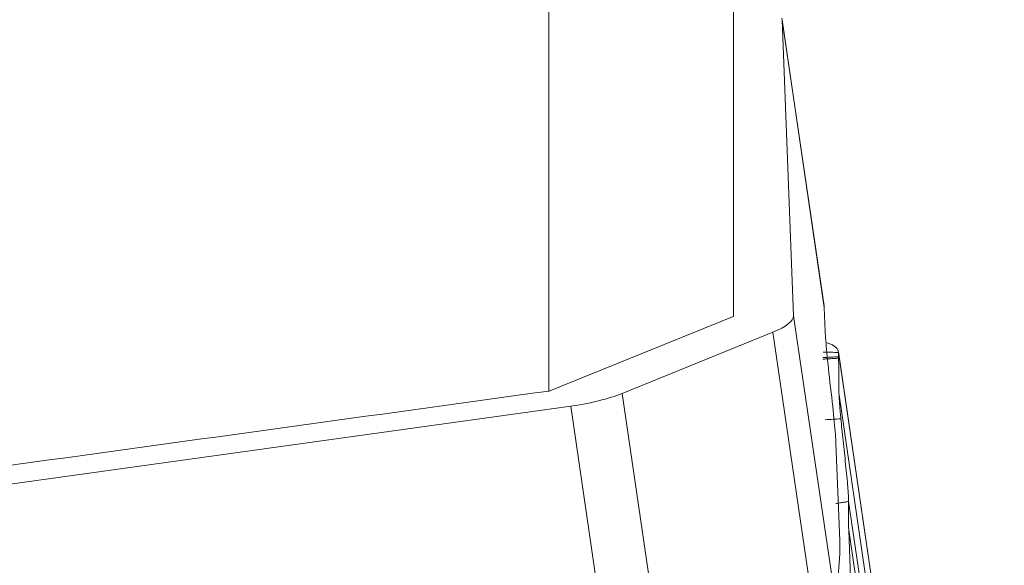
# Model space of a CAD drawing. Units: millimetres. Extents: x -15 to 67, y -54 to 50.
# Drawn here: x 42 to 50, y -9 to -5 of the extents above; entities that cross this region are included whole.
import ezdxf

# ---------------------------------------------------------------- set-up
doc = ezdxf.new("R2010")
doc.units = ezdxf.units.MM
doc.layers.add('1', color=4, linetype='Continuous')
doc.layers.add('SK2', color=7, linetype='Continuous')
doc.styles.add('iso_b_vert', font='simplex.shx')
doc.dimstyles.get("Standard").update_dxf_attribs({"dimtxt": 0.18, "dimasz": 0.18, "dimexe": 0.18, "dimexo": 0.0625, "dimgap": 0.09, "dimtad": 1, "dimzin": 0, "dimdsep": 52, "dimtxsty": 'Standard', "dimcen": 0.09, "dimadec": 0, "dimazin": 0, "dimtfac": 1, "dimtdec": 4, "dimtofl": 0, "dimtmove": 0, "dimatfit": 3, "dimfxl": 1, "dimtolj": 1, "dimtzin": 0, "dimarcsym": 0})

# ---------------------------------------------------------------- blocks, each defined once
blk = doc.blocks.new('_U2')
at = {"layer": 'SK2', "lineweight": 13}
for p, q in [((49.141393, 38.052976), (67.430472, 38.052976)), ((65.430472, 38.052976), (65.012476, 34.877975)), ((65.430472, 38.052976), (65.430472, -37.954324)), ((65.430472, 38.052976), (65.848469, 34.877978)), ((65.848469, 34.877978), (65.012476, 34.877975)), ((65.012476, -34.779326), (65.848469, -34.779323)), ((65.430472, -37.954324), (65.012476, -34.779326)), ((65.430472, -37.954324), (65.848469, -34.779323)), ((49.141393, -37.954324), (67.430472, -37.954324))]:
    blk.add_line(p, q, dxfattribs=at)
at = {"layer": 'SK2', "lineweight": 18, "char_height": 3, "attachment_point": 7, "rotation": 90, "line_spacing_factor": 1.084337, "style": 'iso_b_vert'}
for s, insert in [('\\W0.6740;76', (64.089358, 2.142498)), ('%%c', (64.089358, -5.357502))]:
    blk.add_mtext(s, dxfattribs=dict(at, insert=insert))
blk = doc.blocks.new('_Closed')
at = {"lineweight": -2}
for p, q in [((-1, 0.166667), (0, 0)), ((-1, 0.166667), (-1, -0.166667)), ((0, 0), (-1, -0.166667)), ((0, 0), (-1, 0))]:
    blk.add_line(p, q, dxfattribs=at)

msp = doc.modelspace()

# ---------------------------------------------------------------- linework, layer by layer
at = {"layer": '1', "lineweight": 13}
for p, q in [((48.2734, 3.7463), (48.2734, -7.3953)), ((46.7736, -8.0015), (46.7736, -0.1073))]:
    msp.add_line(p, q, dxfattribs=at)
at = {"layer": '1', "lineweight": 18}
for p, q in [((49.0124, -7.3075), (48.669, -4.9657)), ((49.0136, -7.3211), (48.6703, -4.9792)), ((48.7636, -7.3895), (48.6703, -4.9792)), ((49.0136, -7.3211), (49.0213, -7.5182)), ((49.1248, -9.8536), (48.7636, -7.3895)), ((47.3687, -8.0206), (48.5939, -7.5238)), ((48.952, -9.9667), (48.5939, -7.5238)), ((49.8849, -12.8433), (49.1283, -7.6822)), ((49.8854, -12.8488), (49.1287, -7.6877)), ((47.7139, -10.3749), (47.3687, -8.0206)), ((49.8836, -13.1501), (49.1333, -8.0319)), ((38.0145, -9.3695), (46.9505, -8.1247)), ((47.2938, -10.4665), (46.9505, -8.1247)), ((49.1387, -9.2208), (49.108, -8.4264)), ((49.8654, -13.3647), (49.2111, -8.9015)), ((49.8533, -13.5079), (49.2122, -9.1348)), ((49.2303, -9.6028), (49.2122, -9.1348)), ((49.1198, -9.5869), (49.1389, -9.3271))]:
    msp.add_line(p, q, dxfattribs=at)
for centre, major_axis, ratio, start_param, end_param in [((47.1325, -7.5831), (1.8799, 0.2756), 0.258266, -0.027702, 0.000001), ((48.1695, -7.4723), (-0.5937, -0.087), 0.258266, 2.328493, 3.113891), ((49.2314, -8.952), (0.207, -1.4857), 0.026758, -2.88027, -2.294584), ((48.8978, -6.9926), (0.207, -1.4857), 0.026758, 0.261323, 0.847009), ((46.9444, -7.969), (-0.5937, -0.087), 0.258266, 1.543095, 2.328493), ((98.5967, -1.4238), (49.3427, 8.1252), 0.257735, 3.091456, 3.109345), ((48.5782, -5.3974), (0.5519, -3.9617), 0.026758, 0.123633, 0.261323)]:
    msp.add_ellipse(centre, major_axis=major_axis, ratio=ratio, start_param=start_param, end_param=end_param, dxfattribs=at)
at = {"layer": '1', "lineweight": 13}
msp.add_ellipse((34.7747, 0), major_axis=(261.4289, 35.7665), ratio=0.036239, start_param=-1.563056, end_param=-1.529841, dxfattribs=at)
msp.add_open_spline([(48.2734, -7.3953), (47.7736, -7.5974), (47.2737, -7.7995), (46.7736, -8.0015)], degree=3, dxfattribs=at)
at = {"layer": '1', "lineweight": 18}
for points, knots in [([(49.1287, -7.6877), (49.1283, -7.6744), (49.1226, -7.6621), (49.1066, -7.645), (49.0999, -7.6395), (49.0841, -7.6291), (49.0748, -7.6241), (49.0561, -7.6157), (49.047, -7.6122), (49.0372, -7.6089)], [0, 0, 0, 0, 0.416168, 0.416168, 0.624251, 0.624251, 0.832335, 0.832335, 1, 1, 1, 1]), ([(49.1332, -8.0269), (49.1331, -8.0237), (49.1331, -8.0207), (49.1331, -8.0146), (49.133, -8.0116), (49.1329, -8.0026), (49.1327, -7.9843), (49.1325, -7.9661), (49.1321, -7.9296), (49.1319, -7.9053), (49.1313, -7.8567), (49.1311, -7.8323), (49.1307, -7.7959), (49.1306, -7.7837), (49.1304, -7.7655), (49.1303, -7.7594), (49.1302, -7.7473), (49.1301, -7.7413), (49.13, -7.7351)], [0, 0, 0, 0, 0.03125, 0.03125, 0.0625, 0.0625, 0.125, 0.25, 0.25, 0.5, 0.5, 0.75, 0.75, 0.875, 0.875, 0.9375, 0.9375, 1, 1, 1, 1]), ([(49.1485, -8.2282), (49.1474, -8.2166), (49.1462, -8.2051), (49.1442, -8.1831), (49.1432, -8.1726), (49.1405, -8.1423), (49.139, -8.1239), (49.1371, -8.0991), (49.1365, -8.0914), (49.1355, -8.0768), (49.1351, -8.0699), (49.1343, -8.0573), (49.134, -8.0515), (49.1336, -8.0409), (49.1334, -8.0362), (49.1333, -8.0319)], [0, 0, 0, 0, 0.125, 0.125, 0.25, 0.25, 0.5, 0.5, 0.625, 0.625, 0.75, 0.75, 0.875, 0.875, 1, 1, 1, 1]), ([(49.2111, -8.9011), (49.2114, -8.8898), (49.211, -8.8737), (49.2093, -8.8435), (49.2086, -8.8324), (49.2072, -8.8143), (49.2068, -8.8081), (49.2057, -8.7953), (49.2052, -8.7887), (49.2024, -8.7551), (49.1997, -8.7259), (49.1937, -8.6649), (49.1905, -8.633), (49.1804, -8.5359), (49.1733, -8.4692), (49.1598, -8.3415), (49.1535, -8.2807), (49.1485, -8.2282)], [0, 0, 0, 0, 0.125, 0.125, 0.1875, 0.1875, 0.21875, 0.21875, 0.25, 0.25, 0.375, 0.375, 0.5, 0.5, 0.75, 0.75, 1, 1, 1, 1])]:
    msp.add_open_spline(points, degree=3, knots=knots, dxfattribs=at)
for points, degree in [([(49.1287, -7.6877), (49.087, -7.6865), (49.0452, -7.6853), (49.0034, -7.6841)], 3), ([(49.1298, -7.7229), (49.1296, -7.7123), (49.1291, -7.6996), (49.1287, -7.6877)], 3), ([(49.1298, -7.7229), (49.087, -7.7252), (49.0442, -7.7276), (49.0013, -7.7299)], 3), ([(49.13, -7.7351), (49.0022, -7.742)], 1), ([(49.13, -7.7351), (49.13, -7.7311), (49.1299, -7.7271), (49.1298, -7.7229)], 3), ([(49.1333, -8.0319), (49.1333, -8.0301), (49.1332, -8.0285), (49.1332, -8.0269)], 3), ([(49.1485, -8.2282), (49.1061, -8.2305), (49.0637, -8.2328), (49.0213, -8.2351)], 3), ([(49.2111, -8.9011), (49.1069, -8.9173)], 1)]:
    msp.add_open_spline(points, degree=degree, dxfattribs=at)
msp.add_rational_spline([(49.2111, -8.9015), (49.2111, -8.9013), (49.2111, -8.9011)], [0.500000578471, 0.499999421529, 0.500000578471], degree=2, dxfattribs=at)

# ---------------------------------------------------------------- dimensions: what is measured, and where the dimension line sits
at = {"layer": 'SK2', "lineweight": 18}
dim = msp.add_linear_dim(base=(65.4305, -37.9543), p1=(47.5539, 38.053), p2=(47.5539, -37.9543), angle=270, dimstyle='Standard', override={"dimtxt": 3, "dimasz": 3.175, "dimexe": 2, "dimexo": 1.5875, "dimgap": 1.5, "dimtad": 1, "dimtih": 0, "dimtoh": 0, "dimdec": 1, "dimlfac": 1, "dimzin": 8, "dimdsep": 46, "dimlunit": 2, "dimpost": '%%c<>', "dimtxsty": 'iso_b_vert', "dimblk1": 'Closed', "dimblk2": 'Closed', "dimsah": 1, "dimse1": 0, "dimse2": 0, "dimsd1": 0, "dimsd2": 0, "dimclrd": 7, "dimclre": 7, "dimclrt": 7, "dimtol": 0, "dimtm": -0.1, "dimtfac": 1.166667, "dimtdec": 2, "dimtofl": 1, "dimtmove": 0, "dimtzin": 8, "dimlwd": 13, "dimlwe": 13}, dxfattribs=at)
dim.commit()
dim.dimension.update_dxf_attribs({"geometry": '_U2', "text_midpoint": (65.4305, 0.0493)})

doc.saveas('drawing.dxf')
